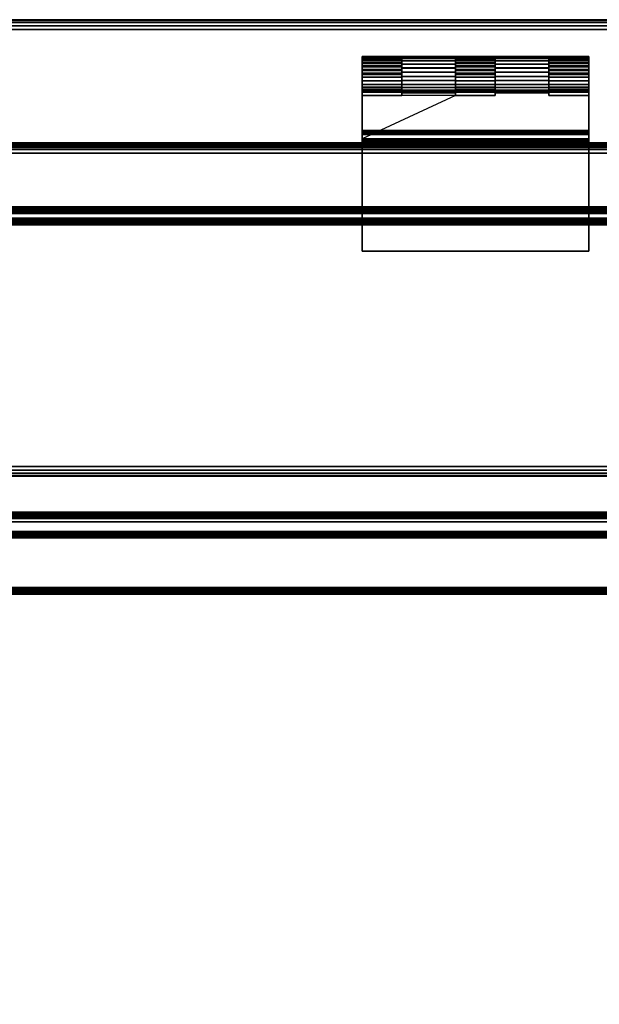
# Model space of a CAD drawing. Units: inches. Extents: x -0.2 to 48, y -24 to 0.
# Drawn here: x 35.1 to 42.1, y -12 to 0 of the extents above; entities that cross this region are included whole.
import ezdxf

# ---------------------------------------------------------------- set-up
doc = ezdxf.new("R2010")
doc.units = ezdxf.units.IN
doc.header["$MEASUREMENT"] = 0
for name, color, linetype in [('A-FURN-3-TABLE-FRAME', 253, 'Continuous'), ('A-FURN-3-TABLE-FRAME-HINGE-LOWER', 253, 'Continuous'), ('A-FURN-3-TABLE-FRAME-HINGE-UPPER', 253, 'Continuous'), ('A-FURN-3-TABLE-SURFACE-BOTTOM', 255, 'Continuous'), ('A-FURN-3-TABLE-SURFACE-EDGE', 255, 'Continuous'), ('A-FURN-3-TABLE-SURFACE-TOP-HPL_TFL', 255, 'Continuous'), ('A-FURN-3-TABLE-WIRETROUGH', 253, 'Continuous')]:
    doc.layers.add(name, color=color, linetype=linetype)

msp = doc.modelspace()

# ---------------------------------------------------------------- linework, layer by layer
at = {"layer": 'A-FURN-3-TABLE-FRAME-HINGE-LOWER'}
for points, invisible_edges in [([(39.24, -1.35, 27.712), (39.24, -1.45, 27.812), (39.24, -0.923, 27.812), (39.24, -0.923, 27.712)], 1), ([(40.862, -0.923, 27.812), (40.378, -0.923, 27.812), (39.24, -1.45, 27.812), (42, -1.45, 27.812)], 8), ([(39.24, -1.35, 27.712), (39.24, -0.923, 27.712), (39.725, -0.923, 27.712), (40.378, -0.923, 27.712)], 12), ([(39.24, -1.35, 27.712), (40.378, -0.923, 27.712), (40.862, -0.923, 27.712), (42, -1.35, 27.712)], 5), ([(39.725, -0.923, 27.812), (39.24, -0.923, 27.812), (39.24, -1.45, 27.812), (40.378, -0.923, 27.812)], 4), ([(39.725, -0.923, 27.712), (39.725, -0.857, 27.712), (40.378, -0.857, 27.712), (40.378, -0.923, 27.712)], 8), ([(40.378, -0.923, 27.812), (40.378, -0.883, 27.812), (39.725, -0.883, 27.812), (39.725, -0.923, 27.812)], 8), ([(40.862, -0.923, 27.712), (40.862, -0.857, 27.712), (41.515, -0.857, 27.712), (41.515, -0.923, 27.712)], 8), ([(41.515, -0.923, 27.812), (41.515, -0.883, 27.812), (40.862, -0.883, 27.812), (40.862, -0.923, 27.812)], 8), ([(42, -1.45, 27.812), (42, -0.923, 27.812), (41.515, -0.923, 27.812), (40.862, -0.923, 27.812)], 12), ([(42, -1.35, 27.712), (40.862, -0.923, 27.712), (41.515, -0.923, 27.712), (42, -0.923, 27.712)], 3), ([(42, -1.45, 27.812), (42, -1.35, 27.712), (42, -0.923, 27.712), (42, -0.923, 27.812)], 1), ([(39.24, -1.35, 27.712), (39.24, -1.363, 27.711), (39.24, -1.463, 27.811), (39.24, -1.45, 27.812)], 10), ([(39.24, -1.363, 27.711), (39.24, -1.375, 27.706), (39.24, -1.475, 27.806), (39.24, -1.463, 27.811)], 10), ([(39.24, -1.375, 27.706), (39.24, -1.385, 27.698), (39.24, -1.485, 27.798), (39.24, -1.475, 27.806)], 10), ([(39.24, -1.385, 27.698), (39.24, -1.393, 27.688), (39.24, -1.493, 27.788), (39.24, -1.485, 27.798)], 10), ([(39.24, -1.393, 27.688), (39.24, -1.398, 27.675), (39.24, -1.498, 27.775), (39.24, -1.493, 27.788)], 10), ([(39.24, -1.398, 27.675), (39.24, -1.4, 27.663), (39.24, -1.5, 27.762), (39.24, -1.498, 27.775)], 10), ([(39.24, -1.5, 27.762), (39.24, -1.4, 27.663), (39.24, -1.4, 27.48), (39.24, -1.5, 27.48)], 1), ([(42, -1.45, 27.812), (42, -1.463, 27.811), (42, -1.363, 27.711), (42, -1.35, 27.712)], 10), ([(42, -1.463, 27.811), (42, -1.475, 27.806), (42, -1.375, 27.706), (42, -1.363, 27.711)], 10), ([(42, -1.475, 27.806), (42, -1.485, 27.798), (42, -1.385, 27.698), (42, -1.375, 27.706)], 10), ([(42, -1.485, 27.798), (42, -1.493, 27.788), (42, -1.393, 27.688), (42, -1.385, 27.698)], 10), ([(42, -1.493, 27.788), (42, -1.498, 27.775), (42, -1.398, 27.675), (42, -1.393, 27.688)], 10), ([(42, -1.498, 27.775), (42, -1.5, 27.762), (42, -1.4, 27.663), (42, -1.398, 27.675)], 10), ([(42, -1.5, 27.48), (42, -1.4, 27.48), (42, -1.4, 27.663), (42, -1.5, 27.762)], 4)]:
    msp.add_3dface(points, dxfattribs=dict(at, invisible_edges=invisible_edges))
for points in [[(39.24, -0.923, 27.712), (39.24, -0.923, 27.812), (39.725, -0.923, 27.812), (39.725, -0.923, 27.712)], [(39.725, -0.923, 27.712), (39.725, -0.923, 27.812), (39.725, -0.883, 27.812), (39.725, -0.857, 27.712)], [(39.725, -0.883, 27.814), (39.725, -0.883, 27.812), (40.378, -0.883, 27.812), (40.378, -0.883, 27.814)], [(40.378, -0.923, 27.812), (40.378, -0.923, 27.712), (40.378, -0.857, 27.712), (40.378, -0.883, 27.812)], [(40.378, -0.923, 27.812), (40.862, -0.923, 27.812), (40.862, -0.923, 27.712), (40.378, -0.923, 27.712)], [(40.862, -0.923, 27.812), (40.862, -0.883, 27.812), (40.862, -0.857, 27.712), (40.862, -0.923, 27.712)], [(40.862, -0.883, 27.814), (40.862, -0.883, 27.812), (41.515, -0.883, 27.812), (41.515, -0.883, 27.814)], [(41.515, -0.923, 27.812), (41.515, -0.923, 27.712), (41.515, -0.857, 27.712), (41.515, -0.883, 27.812)], [(42, -0.923, 27.812), (42, -0.923, 27.712), (41.515, -0.923, 27.712), (41.515, -0.923, 27.812)], [(39.24, -1.5, 27.48), (39.24, -1.4, 27.48), (42, -1.4, 27.48), (42, -1.5, 27.48)], [(42, -1.4, 27.663), (42, -1.4, 27.48), (39.24, -1.4, 27.48), (39.24, -1.4, 27.663)], [(39.24, -1.5, 27.762), (39.24, -1.5, 27.48), (42, -1.5, 27.48), (42, -1.5, 27.762)]]:
    msp.add_3dface(points, dxfattribs=at)
at = {"layer": 'A-FURN-3-TABLE-FRAME-HINGE-UPPER'}
for points, invisible_edges in [([(39.24, -0.824, 27.666), (39.24, -0.455, 27.868), (39.24, -0.449, 27.821), (39.24, -0.788, 27.635)], 5), ([(39.24, -0.452, 27.774), (39.24, -0.746, 27.613), (39.24, -0.788, 27.635), (39.24, -0.449, 27.821)], 5), ([(39.24, -0.746, 27.613), (39.24, -0.452, 27.774), (39.24, -0.466, 27.728), (39.24, -0.7, 27.6)], 5), ([(39.24, -0.455, 27.868), (39.24, -0.824, 27.666), (39.24, -0.853, 27.705), (39.24, -0.472, 27.913)], 5), ([(39.24, -0.49, 27.687), (39.24, -0.652, 27.598), (39.24, -0.7, 27.6), (39.24, -0.466, 27.728)], 5), ([(39.24, -0.872, 27.748), (39.24, -0.498, 27.953), (39.24, -0.472, 27.913), (39.24, -0.853, 27.705)], 5), ([(42, -0.449, 27.821), (42, -0.455, 27.868), (42, -0.824, 27.666), (42, -0.788, 27.635)], 10), ([(42, -0.788, 27.635), (42, -0.746, 27.613), (42, -0.452, 27.774), (42, -0.449, 27.821)], 10), ([(42, -0.466, 27.728), (42, -0.452, 27.774), (42, -0.746, 27.613), (42, -0.7, 27.6)], 10), ([(42, -0.853, 27.705), (42, -0.824, 27.666), (42, -0.455, 27.868), (42, -0.472, 27.913)], 10), ([(42, -0.7, 27.6), (42, -0.652, 27.598), (42, -0.49, 27.687), (42, -0.466, 27.728)], 10), ([(42, -0.472, 27.913), (42, -0.498, 27.953), (42, -0.872, 27.748), (42, -0.853, 27.705)], 10), ([(39.24, -0.652, 27.598), (39.24, -0.49, 27.687), (39.24, -0.522, 27.651), (39.24, -0.605, 27.606)], 5), ([(39.24, -0.882, 27.795), (39.24, -0.532, 27.986), (39.24, -0.498, 27.953), (39.24, -0.872, 27.748)], 5), ([(39.24, -0.522, 27.651), (39.24, -0.561, 27.624), (39.24, -0.605, 27.606), (39.24, -0.522, 27.651)], 4), ([(39.24, -0.881, 27.842), (39.24, -0.573, 28.011), (39.24, -0.532, 27.986), (39.24, -0.882, 27.795)], 5), ([(39.24, -0.869, 27.889), (39.24, -0.618, 28.026), (39.24, -0.573, 28.011), (39.24, -0.881, 27.842)], 5), ([(42, -0.522, 27.651), (42, -0.49, 27.687), (42, -0.652, 27.598), (42, -0.605, 27.606)], 10), ([(42, -0.498, 27.953), (42, -0.532, 27.986), (42, -0.882, 27.795), (42, -0.872, 27.748)], 10), ([(42, -0.605, 27.606), (42, -0.561, 27.624), (42, -0.522, 27.651)], 8), ([(42, -0.532, 27.986), (42, -0.573, 28.011), (42, -0.881, 27.842), (42, -0.882, 27.795)], 10), ([(42, -0.573, 28.011), (42, -0.618, 28.026), (42, -0.869, 27.889), (42, -0.881, 27.842)], 10), ([(39.24, -0.848, 27.931), (39.24, -0.666, 28.032), (39.24, -0.618, 28.026), (39.24, -0.869, 27.889)], 5), ([(39.24, -0.666, 28.032), (39.24, -0.848, 27.931), (39.24, -2.82, 27.931), (39.24, -2.82, 28.032)], 1), ([(39.24, -2.82, 28.032), (39.725, -0.892, 28.032), (39.725, -0.666, 28.032), (39.24, -0.666, 28.032)], 1), ([(40.378, -0.666, 28.032), (40.378, -0.892, 28.032), (40.862, -0.892, 28.032), (40.862, -0.666, 28.032)], 2), ([(41.515, -0.892, 27.931), (41.515, -0.892, 28.032), (41.515, -0.666, 28.032), (41.515, -0.848, 27.931)], 4), ([(42, -0.666, 28.032), (41.515, -0.666, 28.032), (41.515, -0.892, 28.032), (42, -2.82, 28.032)], 4), ([(42, -0.618, 28.026), (42, -0.666, 28.032), (42, -0.848, 27.932), (42, -0.869, 27.889)], 10), ([(42, -2.82, 28.032), (42, -2.82, 27.931), (42, -0.848, 27.931), (42, -0.666, 28.032)], 4), ([(39.24, -2.82, 27.931), (39.24, -0.848, 27.931), (39.725, -0.848, 27.931), (39.725, -0.892, 27.931)], 8), ([(40.862, -0.892, 28.032), (40.378, -0.892, 28.032), (39.725, -0.892, 28.032), (39.24, -2.82, 28.032)], 13), ([(39.24, -2.82, 28.032), (42, -2.82, 28.032), (41.515, -0.892, 28.032), (40.862, -0.892, 28.032)], 10), ([(39.24, -2.82, 27.931), (39.725, -0.892, 27.931), (40.378, -0.892, 27.931), (40.862, -0.892, 27.931)], 13), ([(39.24, -2.82, 27.931), (40.862, -0.892, 27.931), (41.515, -0.892, 27.931), (42, -2.82, 27.931)], 5), ([(40.378, -0.892, 27.931), (40.378, -0.848, 27.931), (40.862, -0.848, 27.931), (40.862, -0.892, 27.931)], 8), ([(42, -2.82, 27.931), (41.515, -0.892, 27.931), (41.515, -0.848, 27.931), (42, -0.848, 27.931)], 1)]:
    msp.add_3dface(points, dxfattribs=dict(at, invisible_edges=invisible_edges))
for points in [[(39.725, -0.848, 27.931), (39.725, -0.666, 28.032), (39.725, -0.892, 28.032), (39.725, -0.892, 27.931)], [(40.378, -0.848, 27.931), (40.378, -0.892, 27.931), (40.378, -0.892, 28.032), (40.378, -0.666, 28.032)], [(40.862, -0.892, 28.032), (40.862, -0.892, 27.931), (40.862, -0.848, 27.931), (40.862, -0.666, 28.032)], [(39.725, -0.892, 28.032), (40.378, -0.892, 28.032), (40.378, -0.892, 27.931), (39.725, -0.892, 27.931)], [(40.862, -0.892, 28.032), (41.515, -0.892, 28.032), (41.515, -0.892, 27.931), (40.862, -0.892, 27.931)], [(39.24, -2.82, 28.032), (39.24, -2.82, 27.931), (42, -2.82, 27.931), (42, -2.82, 28.032)]]:
    msp.add_3dface(points, dxfattribs=at)
at = {"layer": 'A-FURN-3-TABLE-SURFACE-BOTTOM'}
msp.add_3dface([(0.118, -0.118, 28.032), (47.882, -0.118, 28.032), (47.882, -5.444, 28.032), (0.118, -5.444, 28.032)], dxfattribs=at)
at = {"layer": 'A-FURN-3-TABLE-SURFACE-BOTTOM', "invisible_edges": 2}
msp.add_3dface([(0.118, -6.118, 28), (0.118, -21.882, 28), (47.882, -21.882, 28), (47.882, -6.118, 28)], dxfattribs=at)
at = {"layer": 'A-FURN-3-TABLE-SURFACE-TOP-HPL_TFL'}
msp.add_3dface([(0.118, -5.444, 29.032), (47.882, -5.444, 29.032), (47.882, -0.118, 29.032), (0.118, -0.118, 29.031)], dxfattribs=at)
at = {"layer": 'A-FURN-3-TABLE-SURFACE-TOP-HPL_TFL', "invisible_edges": 2}
msp.add_3dface([(0.118, -6.118, 29), (0.118, -21.882, 29), (47.882, -21.882, 29), (47.882, -6.118, 29)], dxfattribs=at)
at = {"layer": 'A-FURN-3-TABLE-WIRETROUGH'}
for points in [[(45.75, -1.625, 26.812), (45.75, -1.625, 26.775), (2.25, -1.625, 26.775), (2.25, -1.625, 26.812)], [(2.25, -1.625, 26.812), (2.25, -2.282, 26.812), (45.75, -2.282, 26.812), (45.75, -1.625, 26.812)], [(45.75, -1.625, 26.775), (45.75, -2.282, 26.775), (2.25, -2.282, 26.775), (2.25, -1.625, 26.775)], [(45.75, -2.302, 26.755), (45.75, -2.302, 24.097), (2.25, -2.302, 24.097), (2.25, -2.302, 26.755)], [(2.25, -2.34, 26.755), (2.25, -2.34, 24.097), (45.75, -2.34, 24.097), (45.75, -2.34, 26.755)], [(2.25, -2.36, 24.077), (2.25, -6.236, 24.077), (45.75, -6.236, 24.077), (45.75, -2.36, 24.077)], [(45.75, -2.36, 24.04), (45.75, -6.236, 24.04), (2.25, -6.236, 24.04), (2.25, -2.36, 24.04)], [(2.25, -6.314, 27.969), (2.25, -7.002, 27.969), (45.75, -7.002, 27.969), (45.75, -6.314, 27.969)], [(45.75, -6.314, 27.931), (45.75, -7.002, 27.931), (2.25, -7.002, 27.931), (2.25, -6.314, 27.931)], [(2.25, -7.002, 27.969), (2.25, -7.002, 27.931), (45.75, -7.002, 27.931), (45.75, -7.002, 27.969)]]:
    msp.add_3dface(points, dxfattribs=at)
for points, invisible_edges in [([(45.75, -6.256, 27.911), (24, -6.256, 26.785), (2.25, -6.256, 27.911)], 3), ([(24, -6.256, 25.285), (45.75, -6.256, 24.097), (2.25, -6.256, 24.097)], 9), ([(2.25, -6.294, 27.911), (24, -6.294, 26.785), (45.75, -6.294, 27.911)], 3), ([(2.25, -6.294, 24.097), (45.75, -6.294, 24.097), (24, -6.294, 25.285)], 10), ([(45.75, -6.256, 27.911), (24.194, -6.256, 26.76), (24, -6.256, 26.785), (45.75, -6.256, 27.911)], 5), ([(45.75, -6.256, 24.097), (24, -6.256, 25.285), (24.194, -6.256, 25.311), (45.75, -6.256, 24.097)], 5), ([(24, -6.294, 26.785), (24.194, -6.294, 26.76), (45.75, -6.294, 27.911)], 10), ([(24.194, -6.294, 25.311), (24, -6.294, 25.285), (45.75, -6.294, 24.097)], 10), ([(24.375, -6.256, 26.685), (24.194, -6.256, 26.76), (45.75, -6.256, 27.911), (24.375, -6.256, 26.685)], 6), ([(24.194, -6.256, 25.311), (24.375, -6.256, 25.386), (45.75, -6.256, 24.097), (24.194, -6.256, 25.311)], 6), ([(45.75, -6.294, 27.911), (24.194, -6.294, 26.76), (24.375, -6.294, 26.685)], 9), ([(45.75, -6.294, 24.097), (24.375, -6.294, 25.386), (24.194, -6.294, 25.311)], 9), ([(45.75, -6.256, 27.911), (24.53, -6.256, 26.566), (24.375, -6.256, 26.685), (45.75, -6.256, 27.911)], 5), ([(45.75, -6.256, 24.097), (24.375, -6.256, 25.386), (24.53, -6.256, 25.505), (45.75, -6.256, 24.097)], 5), ([(24.375, -6.294, 26.685), (24.53, -6.294, 26.566), (45.75, -6.294, 27.911)], 10), ([(24.53, -6.294, 25.505), (24.375, -6.294, 25.386), (45.75, -6.294, 24.097)], 10), ([(24.65, -6.256, 26.41), (24.53, -6.256, 26.566), (45.75, -6.256, 27.911), (24.65, -6.256, 26.41)], 6), ([(24.53, -6.256, 25.505), (24.65, -6.256, 25.66), (45.75, -6.256, 24.097), (24.53, -6.256, 25.505)], 6), ([(45.75, -6.294, 27.911), (24.53, -6.294, 26.566), (24.65, -6.294, 26.41)], 9), ([(45.75, -6.294, 24.097), (24.65, -6.294, 25.66), (24.53, -6.294, 25.505)], 9), ([(45.75, -6.256, 27.911), (24.724, -6.256, 26.23), (24.65, -6.256, 26.41), (45.75, -6.256, 27.911)], 5), ([(45.75, -6.256, 24.097), (24.65, -6.256, 25.66), (24.724, -6.256, 25.841), (45.75, -6.256, 24.097)], 5), ([(24.65, -6.294, 26.41), (24.724, -6.294, 26.23), (45.75, -6.294, 27.911)], 10), ([(24.724, -6.294, 25.841), (24.65, -6.294, 25.66), (45.75, -6.294, 24.097)], 10), ([(24.75, -6.256, 26.035), (24.724, -6.256, 26.23), (45.75, -6.256, 27.911), (24.75, -6.256, 26.035)], 6), ([(24.724, -6.256, 25.841), (24.75, -6.256, 26.035), (45.75, -6.256, 24.097), (24.724, -6.256, 25.841)], 6), ([(45.75, -6.294, 27.911), (24.724, -6.294, 26.23), (24.75, -6.294, 26.035)], 9), ([(45.75, -6.294, 24.097), (24.75, -6.294, 26.035), (24.724, -6.294, 25.841)], 9), ([(45.75, -6.256, 27.911), (45.75, -6.256, 24.097), (24.75, -6.256, 26.035), (45.75, -6.256, 27.911)], 6), ([(24.75, -6.294, 26.035), (45.75, -6.294, 24.097), (45.75, -6.294, 27.911)], 9)]:
    msp.add_3dface(points, dxfattribs=dict(at, invisible_edges=invisible_edges))

# ---------------------------------------------------------------- meshes
at = {"layer": 'A-FURN-3-TABLE-FRAME'}
mesh = msp.add_polymesh((2, 29), dxfattribs=at)
for k, corner in enumerate([(46, -1.58, 27.812), (46, -1.559, 27.81), (46, -1.54, 27.802), (46, -1.523, 27.789), (46, -1.511, 27.773), (46, -1.503, 27.753), (46, -1.5, 27.733), (46, -1.5, 26.892), (46, -1.503, 26.872), (46, -1.511, 26.852), (46, -1.523, 26.836), (46, -1.54, 26.823), (46, -1.559, 26.815), (46, -1.58, 26.812), (46, -2.42, 26.812), (46, -2.441, 26.815), (46, -2.46, 26.823), (46, -2.477, 26.836), (46, -2.489, 26.852), (46, -2.497, 26.872), (46, -2.5, 26.892), (46, -2.5, 27.733), (46, -2.497, 27.753), (46, -2.489, 27.773), (46, -2.477, 27.789), (46, -2.46, 27.802), (46, -2.441, 27.81), (46, -2.42, 27.812), (46, -1.58, 27.812), (2, -1.58, 27.813), (2, -1.559, 27.81), (2, -1.54, 27.802), (2, -1.523, 27.789), (2, -1.511, 27.773), (2, -1.503, 27.753), (2, -1.5, 27.733), (2, -1.5, 26.893), (2, -1.503, 26.872), (2, -1.511, 26.853), (2, -1.523, 26.836), (2, -1.54, 26.823), (2, -1.559, 26.815), (2, -1.58, 26.813), (2, -2.42, 26.812), (2, -2.441, 26.815), (2, -2.46, 26.823), (2, -2.477, 26.836), (2, -2.489, 26.853), (2, -2.497, 26.872), (2, -2.5, 26.893), (2, -2.5, 27.733), (2, -2.497, 27.753), (2, -2.489, 27.773), (2, -2.477, 27.789), (2, -2.46, 27.802), (2, -2.441, 27.81), (2, -2.42, 27.813), (2, -1.58, 27.813)]):
    mesh.set_mesh_vertex(divmod(k, 29), corner)
mesh = msp.add_polymesh((2, 29), dxfattribs=at)
for k, corner in enumerate([(46, -6.08, 18), (46, -6.059, 17.997), (46, -6.04, 17.989), (46, -6.023, 17.977), (46, -6.011, 17.96), (46, -6.003, 17.941), (46, -6, 17.92), (46, -6, 16.58), (46, -6.003, 16.559), (46, -6.011, 16.54), (46, -6.023, 16.523), (46, -6.04, 16.511), (46, -6.059, 16.503), (46, -6.08, 16.5), (46, -6.92, 16.5), (46, -6.941, 16.503), (46, -6.96, 16.511), (46, -6.977, 16.523), (46, -6.989, 16.54), (46, -6.997, 16.559), (46, -7, 16.58), (46, -7, 17.92), (46, -6.997, 17.941), (46, -6.989, 17.96), (46, -6.977, 17.977), (46, -6.96, 17.989), (46, -6.941, 17.997), (46, -6.92, 18), (46, -6.08, 18), (2, -6.08, 18), (2, -6.059, 17.997), (2, -6.04, 17.989), (2, -6.023, 17.977), (2, -6.011, 17.96), (2, -6.003, 17.941), (2, -6, 17.92), (2, -6, 16.58), (2, -6.003, 16.559), (2, -6.011, 16.54), (2, -6.023, 16.523), (2, -6.04, 16.511), (2, -6.059, 16.503), (2, -6.08, 16.5), (2, -6.92, 16.5), (2, -6.941, 16.503), (2, -6.96, 16.511), (2, -6.977, 16.523), (2, -6.989, 16.54), (2, -6.997, 16.559), (2, -7, 16.58), (2, -7, 17.92), (2, -6.997, 17.941), (2, -6.989, 17.96), (2, -6.977, 17.977), (2, -6.96, 17.989), (2, -6.941, 17.997), (2, -6.92, 18), (2, -6.08, 18)]):
    mesh.set_mesh_vertex(divmod(k, 29), corner)
at = {"layer": 'A-FURN-3-TABLE-FRAME-HINGE-LOWER'}
mesh = msp.add_polymesh((2, 25), dxfattribs=at)
for k, corner in enumerate([(40.378, -0.883, 27.814), (40.378, -0.876, 27.866), (40.378, -0.858, 27.915), (40.378, -0.828, 27.958), (40.378, -0.789, 27.993), (40.378, -0.743, 28.017), (40.378, -0.692, 28.03), (40.378, -0.64, 28.03), (40.378, -0.589, 28.018), (40.378, -0.543, 27.993), (40.378, -0.503, 27.959), (40.378, -0.474, 27.916), (40.378, -0.455, 27.867), (40.378, -0.449, 27.815), (40.378, -0.455, 27.763), (40.378, -0.473, 27.714), (40.378, -0.502, 27.671), (40.378, -0.541, 27.636), (40.378, -0.588, 27.612), (40.378, -0.638, 27.599), (40.378, -0.691, 27.599), (40.378, -0.741, 27.611), (40.378, -0.788, 27.635), (40.378, -0.827, 27.67), (40.378, -0.857, 27.712), (39.725, -0.883, 27.814), (39.725, -0.876, 27.866), (39.725, -0.858, 27.915), (39.725, -0.828, 27.958), (39.725, -0.789, 27.993), (39.725, -0.743, 28.017), (39.725, -0.692, 28.03), (39.725, -0.64, 28.03), (39.725, -0.589, 28.018), (39.725, -0.543, 27.993), (39.725, -0.503, 27.959), (39.725, -0.474, 27.916), (39.725, -0.455, 27.867), (39.725, -0.449, 27.815), (39.725, -0.455, 27.763), (39.725, -0.473, 27.714), (39.725, -0.502, 27.671), (39.725, -0.541, 27.636), (39.725, -0.588, 27.612), (39.725, -0.638, 27.599), (39.725, -0.691, 27.599), (39.725, -0.741, 27.611), (39.725, -0.788, 27.635), (39.725, -0.827, 27.67), (39.725, -0.857, 27.712)]):
    mesh.set_mesh_vertex(divmod(k, 25), corner)
mesh = msp.add_polymesh((2, 25), dxfattribs=at)
for k, corner in enumerate([(41.515, -0.883, 27.814), (41.515, -0.876, 27.866), (41.515, -0.858, 27.915), (41.515, -0.828, 27.958), (41.515, -0.789, 27.993), (41.515, -0.743, 28.017), (41.515, -0.692, 28.03), (41.515, -0.64, 28.03), (41.515, -0.589, 28.018), (41.515, -0.543, 27.993), (41.515, -0.503, 27.959), (41.515, -0.474, 27.916), (41.515, -0.455, 27.867), (41.515, -0.449, 27.815), (41.515, -0.455, 27.763), (41.515, -0.473, 27.714), (41.515, -0.502, 27.671), (41.515, -0.541, 27.636), (41.515, -0.588, 27.612), (41.515, -0.638, 27.599), (41.515, -0.691, 27.599), (41.515, -0.741, 27.611), (41.515, -0.788, 27.635), (41.515, -0.827, 27.67), (41.515, -0.857, 27.712), (40.862, -0.883, 27.814), (40.862, -0.876, 27.866), (40.862, -0.858, 27.915), (40.862, -0.828, 27.958), (40.862, -0.789, 27.993), (40.862, -0.743, 28.017), (40.862, -0.692, 28.03), (40.862, -0.64, 28.03), (40.862, -0.589, 28.018), (40.862, -0.543, 27.993), (40.862, -0.503, 27.959), (40.862, -0.474, 27.916), (40.862, -0.455, 27.867), (40.862, -0.449, 27.815), (40.862, -0.455, 27.763), (40.862, -0.473, 27.714), (40.862, -0.502, 27.671), (40.862, -0.541, 27.636), (40.862, -0.588, 27.612), (40.862, -0.638, 27.599), (40.862, -0.691, 27.599), (40.862, -0.741, 27.611), (40.862, -0.788, 27.635), (40.862, -0.827, 27.67), (40.862, -0.857, 27.712)]):
    mesh.set_mesh_vertex(divmod(k, 25), corner)
mesh = msp.add_polymesh((2, 7), dxfattribs=at)
for k, corner in enumerate([(42, -1.35, 27.712), (42, -1.363, 27.711), (42, -1.375, 27.706), (42, -1.385, 27.698), (42, -1.393, 27.688), (42, -1.398, 27.675), (42, -1.4, 27.663), (39.24, -1.35, 27.712), (39.24, -1.363, 27.711), (39.24, -1.375, 27.706), (39.24, -1.385, 27.698), (39.24, -1.393, 27.688), (39.24, -1.398, 27.675), (39.24, -1.4, 27.663)]):
    mesh.set_mesh_vertex(divmod(k, 7), corner)
mesh = msp.add_polymesh((2, 7), dxfattribs=at)
for k, corner in enumerate([(39.24, -1.45, 27.812), (39.24, -1.463, 27.811), (39.24, -1.475, 27.806), (39.24, -1.485, 27.798), (39.24, -1.493, 27.788), (39.24, -1.498, 27.775), (39.24, -1.5, 27.762), (42, -1.45, 27.812), (42, -1.463, 27.811), (42, -1.475, 27.806), (42, -1.485, 27.798), (42, -1.493, 27.788), (42, -1.498, 27.775), (42, -1.5, 27.762)]):
    mesh.set_mesh_vertex(divmod(k, 7), corner)
at = {"layer": 'A-FURN-3-TABLE-FRAME-HINGE-UPPER'}
mesh = msp.add_polymesh((2, 25), dxfattribs=at)
for k, corner in enumerate([(39.24, -0.848, 27.931), (39.24, -0.869, 27.889), (39.24, -0.881, 27.842), (39.24, -0.882, 27.795), (39.24, -0.872, 27.748), (39.24, -0.853, 27.705), (39.24, -0.824, 27.666), (39.24, -0.788, 27.635), (39.24, -0.746, 27.613), (39.24, -0.7, 27.6), (39.24, -0.652, 27.598), (39.24, -0.605, 27.606), (39.24, -0.561, 27.624), (39.24, -0.522, 27.651), (39.24, -0.49, 27.687), (39.24, -0.466, 27.728), (39.24, -0.452, 27.774), (39.24, -0.449, 27.821), (39.24, -0.455, 27.868), (39.24, -0.472, 27.913), (39.24, -0.498, 27.953), (39.24, -0.532, 27.986), (39.24, -0.573, 28.011), (39.24, -0.618, 28.026), (39.24, -0.666, 28.032), (39.725, -0.848, 27.932), (39.725, -0.869, 27.889), (39.725, -0.881, 27.842), (39.725, -0.882, 27.795), (39.725, -0.872, 27.748), (39.725, -0.853, 27.705), (39.725, -0.824, 27.666), (39.725, -0.788, 27.635), (39.725, -0.746, 27.613), (39.725, -0.7, 27.6), (39.725, -0.652, 27.598), (39.725, -0.605, 27.606), (39.725, -0.561, 27.624), (39.725, -0.522, 27.651), (39.725, -0.49, 27.687), (39.725, -0.466, 27.728), (39.725, -0.452, 27.774), (39.725, -0.449, 27.821), (39.725, -0.455, 27.868), (39.725, -0.472, 27.913), (39.725, -0.498, 27.953), (39.725, -0.532, 27.986), (39.725, -0.573, 28.011), (39.725, -0.618, 28.026), (39.725, -0.666, 28.032)]):
    mesh.set_mesh_vertex(divmod(k, 25), corner)
mesh = msp.add_polymesh((2, 25), dxfattribs=at)
for k, corner in enumerate([(40.378, -0.848, 27.931), (40.378, -0.869, 27.889), (40.378, -0.881, 27.842), (40.378, -0.882, 27.795), (40.378, -0.872, 27.748), (40.378, -0.853, 27.705), (40.378, -0.824, 27.666), (40.378, -0.788, 27.635), (40.378, -0.746, 27.613), (40.378, -0.7, 27.6), (40.378, -0.652, 27.598), (40.378, -0.605, 27.606), (40.378, -0.561, 27.624), (40.378, -0.522, 27.651), (40.378, -0.49, 27.687), (40.378, -0.466, 27.728), (40.378, -0.452, 27.774), (40.378, -0.449, 27.821), (40.378, -0.455, 27.868), (40.378, -0.472, 27.913), (40.378, -0.498, 27.953), (40.378, -0.532, 27.986), (40.378, -0.573, 28.011), (40.378, -0.618, 28.026), (40.378, -0.666, 28.032), (40.862, -0.848, 27.932), (40.862, -0.869, 27.889), (40.862, -0.881, 27.842), (40.862, -0.882, 27.795), (40.862, -0.872, 27.748), (40.862, -0.853, 27.705), (40.862, -0.824, 27.666), (40.862, -0.788, 27.635), (40.862, -0.746, 27.613), (40.862, -0.7, 27.6), (40.862, -0.652, 27.598), (40.862, -0.605, 27.606), (40.862, -0.561, 27.624), (40.862, -0.522, 27.651), (40.862, -0.49, 27.687), (40.862, -0.466, 27.728), (40.862, -0.452, 27.774), (40.862, -0.449, 27.821), (40.862, -0.455, 27.868), (40.862, -0.472, 27.913), (40.862, -0.498, 27.953), (40.862, -0.532, 27.986), (40.862, -0.573, 28.011), (40.862, -0.618, 28.026), (40.862, -0.666, 28.032)]):
    mesh.set_mesh_vertex(divmod(k, 25), corner)
mesh = msp.add_polymesh((2, 25), dxfattribs=at)
for k, corner in enumerate([(41.515, -0.848, 27.931), (41.515, -0.869, 27.889), (41.515, -0.881, 27.842), (41.515, -0.882, 27.795), (41.515, -0.872, 27.748), (41.515, -0.853, 27.705), (41.515, -0.824, 27.666), (41.515, -0.788, 27.635), (41.515, -0.746, 27.613), (41.515, -0.7, 27.6), (41.515, -0.652, 27.598), (41.515, -0.605, 27.606), (41.515, -0.561, 27.624), (41.515, -0.522, 27.651), (41.515, -0.49, 27.687), (41.515, -0.466, 27.728), (41.515, -0.452, 27.774), (41.515, -0.449, 27.821), (41.515, -0.455, 27.868), (41.515, -0.472, 27.913), (41.515, -0.498, 27.953), (41.515, -0.532, 27.986), (41.515, -0.573, 28.011), (41.515, -0.618, 28.026), (41.515, -0.666, 28.032), (42, -0.848, 27.932), (42, -0.869, 27.889), (42, -0.881, 27.842), (42, -0.882, 27.795), (42, -0.872, 27.748), (42, -0.853, 27.705), (42, -0.824, 27.666), (42, -0.788, 27.635), (42, -0.746, 27.613), (42, -0.7, 27.6), (42, -0.652, 27.598), (42, -0.605, 27.606), (42, -0.561, 27.624), (42, -0.522, 27.651), (42, -0.49, 27.687), (42, -0.466, 27.728), (42, -0.452, 27.774), (42, -0.449, 27.821), (42, -0.455, 27.868), (42, -0.472, 27.913), (42, -0.498, 27.953), (42, -0.532, 27.986), (42, -0.573, 28.011), (42, -0.618, 28.026), (42, -0.666, 28.032)]):
    mesh.set_mesh_vertex(divmod(k, 25), corner)
at = {"layer": 'A-FURN-3-TABLE-SURFACE-EDGE'}
mesh = msp.add_polymesh((21, 10), dxfattribs=at)
for k, corner in enumerate([(0.118, -0.118, 28.032), (0.118, -0.073, 28.04), (0.118, -0.035, 28.066), (0.118, -0.009, 28.104), (0.118, 0, 28.15), (0.118, 0, 28.913), (0.118, -0.009, 28.959), (0.118, -0.035, 28.997), (0.118, -0.073, 29.023), (0.118, -0.118, 29.032), (47.882, -0.118, 28.032), (47.882, -0.073, 28.04), (47.882, -0.035, 28.066), (47.882, -0.009, 28.104), (47.882, 0, 28.15), (47.882, 0, 28.913), (47.882, -0.009, 28.959), (47.882, -0.035, 28.997), (47.882, -0.073, 29.023), (47.882, -0.118, 29.032), (47.882, -0.118, 28.032), (47.899, -0.076, 28.04), (47.914, -0.041, 28.066), (47.924, -0.017, 28.104), (47.927, -0.009, 28.15), (47.927, -0.009, 28.913), (47.924, -0.017, 28.959), (47.914, -0.041, 28.997), (47.899, -0.076, 29.023), (47.882, -0.118, 29.032), (47.882, -0.118, 28.032), (47.914, -0.086, 28.04), (47.941, -0.059, 28.066), (47.959, -0.041, 28.104), (47.965, -0.035, 28.15), (47.965, -0.035, 28.913), (47.959, -0.041, 28.959), (47.941, -0.059, 28.997), (47.914, -0.086, 29.023), (47.882, -0.118, 29.032), (47.882, -0.118, 28.032), (47.924, -0.101, 28.04), (47.959, -0.086, 28.066), (47.983, -0.076, 28.104), (47.991, -0.073, 28.15), (47.991, -0.073, 28.913), (47.983, -0.076, 28.959), (47.959, -0.086, 28.997), (47.924, -0.101, 29.023), (47.882, -0.118, 29.032), (47.882, -0.118, 28.032), (47.927, -0.118, 28.04), (47.965, -0.118, 28.066), (47.991, -0.118, 28.104), (48, -0.118, 28.15), (48, -0.118, 28.913), (47.991, -0.118, 28.959), (47.965, -0.118, 28.997), (47.927, -0.118, 29.023), (47.882, -0.118, 29.032), (47.882, -5.444, 28.032), (47.927, -5.444, 28.04), (47.965, -5.444, 28.066), (47.991, -5.444, 28.104), (48, -5.444, 28.15), (48, -5.444, 28.913), (47.991, -5.444, 28.959), (47.965, -5.444, 28.997), (47.927, -5.444, 29.023), (47.882, -5.444, 29.032), (47.882, -5.444, 28.032), (47.924, -5.462, 28.04), (47.959, -5.476, 28.066), (47.983, -5.486, 28.104), (47.991, -5.49, 28.15), (47.991, -5.49, 28.913), (47.983, -5.486, 28.959), (47.959, -5.476, 28.997), (47.924, -5.462, 29.023), (47.882, -5.444, 29.032), (47.882, -5.444, 28.032), (47.914, -5.476, 28.04), (47.941, -5.503, 28.066), (47.959, -5.522, 28.104), (47.965, -5.528, 28.15), (47.965, -5.528, 28.913), (47.959, -5.522, 28.959), (47.941, -5.503, 28.997), (47.914, -5.476, 29.023), (47.882, -5.444, 29.032), (47.882, -5.444, 28.032), (47.899, -5.486, 28.04), (47.914, -5.522, 28.066), (47.924, -5.545, 28.104), (47.927, -5.554, 28.15), (47.927, -5.554, 28.913), (47.924, -5.545, 28.959), (47.914, -5.522, 28.997), (47.899, -5.486, 29.023), (47.882, -5.444, 29.032), (47.882, -5.444, 28.032), (47.882, -5.49, 28.04), (47.882, -5.528, 28.066), (47.882, -5.554, 28.104), (47.882, -5.562, 28.15), (47.882, -5.562, 28.913), (47.882, -5.554, 28.959), (47.882, -5.528, 28.997), (47.882, -5.49, 29.023), (47.882, -5.444, 29.032), (0.118, -5.444, 28.032), (0.118, -5.49, 28.04), (0.118, -5.528, 28.066), (0.118, -5.554, 28.104), (0.118, -5.562, 28.15), (0.118, -5.562, 28.913), (0.118, -5.554, 28.959), (0.118, -5.528, 28.997), (0.118, -5.49, 29.023), (0.118, -5.444, 29.032), (0.118, -5.444, 28.032), (0.101, -5.486, 28.04), (0.086, -5.522, 28.066), (0.076, -5.545, 28.104), (0.073, -5.554, 28.15), (0.073, -5.554, 28.913), (0.076, -5.545, 28.959), (0.086, -5.522, 28.997), (0.101, -5.486, 29.023), (0.118, -5.444, 29.032), (0.118, -5.444, 28.032), (0.086, -5.476, 28.04), (0.059, -5.503, 28.066), (0.041, -5.522, 28.104), (0.035, -5.528, 28.15), (0.035, -5.528, 28.913), (0.041, -5.522, 28.959), (0.059, -5.503, 28.997), (0.086, -5.476, 29.023), (0.118, -5.444, 29.032), (0.118, -5.444, 28.032), (0.076, -5.462, 28.04), (0.041, -5.476, 28.066), (0.017, -5.486, 28.104), (0.009, -5.49, 28.15), (0.009, -5.49, 28.913), (0.017, -5.486, 28.959), (0.041, -5.476, 28.997), (0.076, -5.462, 29.023), (0.118, -5.444, 29.032), (0.118, -5.444, 28.032), (0.073, -5.444, 28.04), (0.035, -5.444, 28.066), (0.009, -5.444, 28.104), (0, -5.444, 28.15), (0, -5.444, 28.913), (0.009, -5.444, 28.959), (0.035, -5.444, 28.997), (0.073, -5.444, 29.023), (0.118, -5.444, 29.032), (0.118, -0.118, 28.031), (0.073, -0.118, 28.04), (0.035, -0.118, 28.066), (0.009, -0.118, 28.104), (0, -0.118, 28.15), (0, -0.118, 28.913), (0.009, -0.118, 28.959), (0.035, -0.118, 28.997), (0.073, -0.118, 29.023), (0.118, -0.118, 29.031), (0.118, -0.118, 28.032), (0.076, -0.101, 28.04), (0.041, -0.086, 28.066), (0.017, -0.076, 28.104), (0.009, -0.073, 28.15), (0.009, -0.073, 28.913), (0.017, -0.076, 28.959), (0.041, -0.086, 28.997), (0.076, -0.101, 29.023), (0.118, -0.118, 29.032), (0.118, -0.118, 28.032), (0.086, -0.086, 28.04), (0.059, -0.059, 28.066), (0.041, -0.041, 28.104), (0.035, -0.035, 28.15), (0.035, -0.035, 28.913), (0.041, -0.041, 28.959), (0.059, -0.059, 28.997), (0.086, -0.086, 29.023), (0.118, -0.118, 29.032), (0.118, -0.118, 28.032), (0.101, -0.076, 28.04), (0.086, -0.041, 28.066), (0.076, -0.017, 28.104), (0.073, -0.009, 28.15), (0.073, -0.009, 28.913), (0.076, -0.017, 28.959), (0.086, -0.041, 28.997), (0.101, -0.076, 29.023), (0.118, -0.118, 29.032), (0.118, -0.118, 28.032), (0.118, -0.073, 28.04), (0.118, -0.035, 28.066), (0.118, -0.009, 28.104), (0.118, 0, 28.15), (0.118, 0, 28.913), (0.118, -0.009, 28.959), (0.118, -0.035, 28.997), (0.118, -0.073, 29.023), (0.118, -0.118, 29.032)]):
    mesh.set_mesh_vertex(divmod(k, 10), corner)
mesh = msp.add_polymesh((9, 9), dxfattribs=at)
for k, corner in enumerate([(47.882, -6.118, 29), (47.914, -6.086, 28.991), (47.941, -6.059, 28.965), (47.959, -6.041, 28.927), (47.965, -6.035, 28.882), (47.965, -6.035, 28.118), (47.959, -6.041, 28.073), (47.941, -6.059, 28.035), (47.914, -6.086, 28.009), (47.882, -6.118, 29), (47.899, -6.076, 28.991), (47.914, -6.041, 28.965), (47.924, -6.017, 28.927), (47.927, -6.009, 28.882), (47.927, -6.009, 28.118), (47.924, -6.017, 28.073), (47.914, -6.041, 28.035), (47.899, -6.076, 28.009), (47.882, -6.118, 29), (47.882, -6.073, 28.991), (47.882, -6.035, 28.965), (47.882, -6.009, 28.927), (47.882, -6, 28.882), (47.882, -6, 28.118), (47.882, -6.009, 28.073), (47.882, -6.035, 28.035), (47.882, -6.073, 28.009), (0.118, -6.118, 29), (0.118, -6.073, 28.991), (0.118, -6.035, 28.965), (0.118, -6.009, 28.927), (0.118, -6, 28.882), (0.118, -6, 28.118), (0.118, -6.009, 28.073), (0.118, -6.035, 28.035), (0.118, -6.073, 28.009), (0.118, -6.118, 29), (0.101, -6.076, 28.991), (0.086, -6.041, 28.965), (0.076, -6.017, 28.927), (0.073, -6.009, 28.882), (0.073, -6.009, 28.118), (0.076, -6.017, 28.073), (0.086, -6.041, 28.035), (0.101, -6.076, 28.009), (0.118, -6.118, 29), (0.086, -6.086, 28.991), (0.059, -6.059, 28.965), (0.041, -6.041, 28.927), (0.035, -6.035, 28.882), (0.035, -6.035, 28.118), (0.041, -6.041, 28.073), (0.059, -6.059, 28.035), (0.086, -6.086, 28.009), (0.118, -6.118, 29), (0.076, -6.101, 28.991), (0.041, -6.086, 28.965), (0.017, -6.076, 28.927), (0.009, -6.073, 28.882), (0.009, -6.073, 28.118), (0.017, -6.076, 28.073), (0.041, -6.086, 28.035), (0.076, -6.101, 28.009), (0.118, -6.118, 29), (0.073, -6.118, 28.991), (0.035, -6.118, 28.965), (0.009, -6.118, 28.927), (0, -6.118, 28.882), (0, -6.118, 28.118), (0.009, -6.118, 28.073), (0.035, -6.118, 28.035), (0.073, -6.118, 28.009), (0.118, -21.882, 29), (0.073, -21.882, 28.991), (0.035, -21.882, 28.965), (0.009, -21.882, 28.927), (0, -21.882, 28.882), (0, -21.882, 28.118), (0.009, -21.882, 28.073), (0.035, -21.882, 28.035), (0.073, -21.882, 28.009)]):
    mesh.set_mesh_vertex(divmod(k, 9), corner)
mesh = msp.add_polymesh((9, 2), dxfattribs=at)
for k, corner in enumerate([(47.914, -6.086, 28.009), (47.882, -6.118, 28), (47.899, -6.076, 28.009), (47.882, -6.118, 28), (47.882, -6.073, 28.009), (47.882, -6.118, 28), (0.118, -6.073, 28.009), (0.118, -6.118, 28), (0.101, -6.076, 28.009), (0.118, -6.118, 28), (0.086, -6.086, 28.009), (0.118, -6.118, 28), (0.076, -6.101, 28.009), (0.118, -6.118, 28), (0.073, -6.118, 28.009), (0.118, -6.118, 28), (0.073, -21.882, 28.009), (0.118, -21.882, 28)]):
    mesh.set_mesh_vertex(divmod(k, 2), corner)
at = {"layer": 'A-FURN-3-TABLE-WIRETROUGH'}
mesh = msp.add_polymesh((2, 5), dxfattribs=at)
for k, corner in enumerate([(2.25, -2.282, 26.813), (2.25, -2.304, 26.808), (2.25, -2.323, 26.796), (2.25, -2.335, 26.777), (2.25, -2.34, 26.755), (45.75, -2.282, 26.813), (45.75, -2.304, 26.808), (45.75, -2.323, 26.796), (45.75, -2.335, 26.777), (45.75, -2.34, 26.755)]):
    mesh.set_mesh_vertex(divmod(k, 5), corner)
mesh = msp.add_polymesh((2, 5), dxfattribs=at)
for k, corner in enumerate([(45.75, -2.282, 26.775), (45.75, -2.29, 26.773), (45.75, -2.296, 26.769), (45.75, -2.301, 26.763), (45.75, -2.302, 26.755), (2.25, -2.282, 26.775), (2.25, -2.29, 26.773), (2.25, -2.296, 26.769), (2.25, -2.301, 26.763), (2.25, -2.302, 26.755)]):
    mesh.set_mesh_vertex(divmod(k, 5), corner)
mesh = msp.add_polymesh((2, 5), dxfattribs=at)
for k, corner in enumerate([(45.75, -2.302, 24.097), (45.75, -2.306, 24.075), (45.75, -2.319, 24.056), (45.75, -2.338, 24.044), (45.75, -2.36, 24.04), (2.25, -2.302, 24.097), (2.25, -2.306, 24.075), (2.25, -2.319, 24.056), (2.25, -2.338, 24.044), (2.25, -2.36, 24.04)]):
    mesh.set_mesh_vertex(divmod(k, 5), corner)
mesh = msp.add_polymesh((2, 5), dxfattribs=at)
for k, corner in enumerate([(2.25, -2.34, 24.097), (2.25, -2.341, 24.089), (2.25, -2.345, 24.083), (2.25, -2.352, 24.079), (2.25, -2.36, 24.077), (45.75, -2.34, 24.097), (45.75, -2.341, 24.089), (45.75, -2.345, 24.083), (45.75, -2.352, 24.079), (45.75, -2.36, 24.077)]):
    mesh.set_mesh_vertex(divmod(k, 5), corner)
mesh = msp.add_polymesh((2, 5), dxfattribs=at)
for k, corner in enumerate([(2.25, -6.294, 24.097), (2.25, -6.289, 24.075), (2.25, -6.277, 24.056), (2.25, -6.258, 24.044), (2.25, -6.236, 24.04), (45.75, -6.294, 24.097), (45.75, -6.289, 24.075), (45.75, -6.277, 24.056), (45.75, -6.258, 24.044), (45.75, -6.236, 24.04)]):
    mesh.set_mesh_vertex(divmod(k, 5), corner)
mesh = msp.add_polymesh((2, 5), dxfattribs=at)
for k, corner in enumerate([(45.75, -6.256, 24.097), (45.75, -6.255, 24.089), (45.75, -6.25, 24.083), (45.75, -6.244, 24.079), (45.75, -6.236, 24.077), (2.25, -6.256, 24.097), (2.25, -6.255, 24.089), (2.25, -6.25, 24.083), (2.25, -6.244, 24.079), (2.25, -6.236, 24.077)]):
    mesh.set_mesh_vertex(divmod(k, 5), corner)
mesh = msp.add_polymesh((2, 5), dxfattribs=at)
for k, corner in enumerate([(2.25, -6.256, 27.911), (2.25, -6.261, 27.933), (2.25, -6.273, 27.952), (2.25, -6.292, 27.964), (2.25, -6.314, 27.969), (45.75, -6.256, 27.911), (45.75, -6.261, 27.933), (45.75, -6.273, 27.952), (45.75, -6.292, 27.964), (45.75, -6.314, 27.969)]):
    mesh.set_mesh_vertex(divmod(k, 5), corner)
mesh = msp.add_polymesh((2, 5), dxfattribs=at)
for k, corner in enumerate([(45.75, -6.294, 27.911), (45.75, -6.295, 27.919), (45.75, -6.3, 27.925), (45.75, -6.306, 27.93), (45.75, -6.314, 27.931), (2.25, -6.294, 27.911), (2.25, -6.295, 27.919), (2.25, -6.3, 27.925), (2.25, -6.306, 27.93), (2.25, -6.314, 27.931)]):
    mesh.set_mesh_vertex(divmod(k, 5), corner)

doc.saveas('drawing.dxf')
